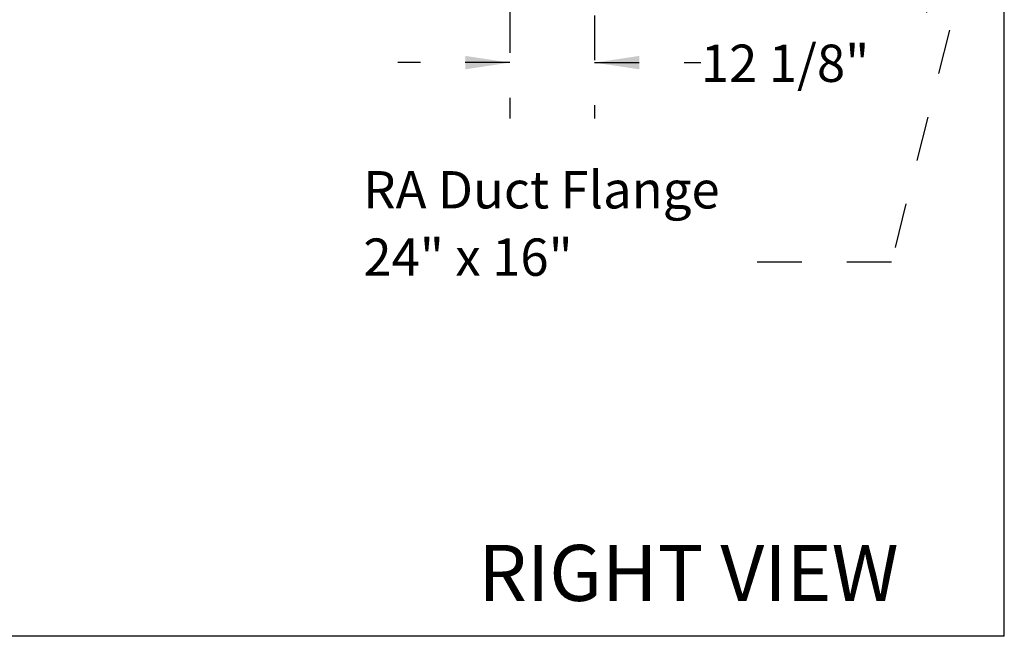
# Model space of a CAD drawing. Units: inches. Extents: x 0.3 to 10.6, y 0.4 to 8.2.
# Drawn here: x 8.4 to 10.6, y 1.1 to 2.4 of the extents above; entities that cross this region are included whole.
import ezdxf

# ---------------------------------------------------------------- set-up
doc = ezdxf.new("R2010")
doc.units = ezdxf.units.IN
doc.header["$MEASUREMENT"] = 0
doc.linetypes.add('HIDDEN', pattern=[0.075, 0.05, -0.025])
doc.layers.add('DRAWING_FORMAT_LINES', color=7, linetype='Continuous', lineweight=25)
doc.layers.add('SERVICE_AREA_LINE', color=7, linetype='HIDDEN')
doc.styles.add('SLDTEXTSTYLE0', font='GOTHIC.TTF', dxfattribs={"width": 0.913})
doc.dimstyles.new('SLDDIMSTYLE0', dxfattribs={"dimtxt": 0.083333, "dimasz": 0.1, "dimexe": 0, "dimexo": 0.0625, "dimgap": 0.020833, "dimtad": 0, "dimtih": 1, "dimtoh": 1, "dimdec": 6, "dimlfac": 64, "dimrnd": 1e-09, "dimzin": 12, "dimdsep": 46, "dimlunit": 5, "dimtxsty": 'SLDTEXTSTYLE0', "dimsah": 1, "dimcen": 0.09, "dimadec": 0, "dimazin": 3, "dimtfac": 1, "dimtdec": 3, "dimtmove": 0, "dimatfit": 0, "dimfxl": 1, "dimfrac": 2, "dimtolj": 1, "dimtzin": 12, "dimarcsym": 0})

# ---------------------------------------------------------------- blocks, each defined once
blk = doc.blocks.new('_D_3')
at = {"layer": 'SERVICE_AREA_LINE'}
for p, q in [((9.6749, 2.8461), (9.6749, 2.2159)), ((9.486, 2.6625), (9.486, 2.2159)), ((9.486, 2.3409), (9.236, 2.3409)), ((9.6749, 2.3409), (9.9122, 2.3409))]:
    blk.add_line(p, q, dxfattribs=at)
for points in [[(9.486, 2.3409), (9.386, 2.3559), (9.386, 2.3259)], [(9.6749, 2.3409), (9.7749, 2.3259), (9.7749, 2.3559)]]:
    blk.add_solid(points, dxfattribs=at)
at = {"layer": 'SERVICE_AREA_LINE', "insert": (9.9122, 2.3811), "char_height": 0.08333, "attachment_point": 1, "style": 'SLDTEXTSTYLE0'}
blk.add_mtext('12 1/8"', dxfattribs=at)
blk = doc.blocks.new('SW_NOTE_11')
at = {"layer": 'SERVICE_AREA_LINE', "color": 0, "attachment_point": 1, "style": 'SLDTEXTSTYLE0'}
for s, insert, char_height in [('RA Duct Flange', (0, 0.1064), 0.083333), ('24" x 16"', (0, -0.044), 0.08333)]:
    blk.add_mtext(s, dxfattribs=dict(at, insert=insert, char_height=char_height))

msp = doc.modelspace()

# ---------------------------------------------------------------- linework, layer by layer
at = {"layer": 'DRAWING_FORMAT_LINES', "color": 8, "true_color": 0x808080}
for q in [(10.58994011, 8.17066994), (0.33994011, 1.06028389)]:
    msp.add_line((10.58994011, 1.06028389), q, dxfattribs=at)
at = {"layer": 'SERVICE_AREA_LINE'}
for p, q in [((9.87474951, 2.8952043), (10.46729051, 2.41342496)), ((10.46729051, 2.41342496), (10.33796597, 1.89567572)), ((10.33796597, 1.89567572), (9.99460214, 1.89567572))]:
    msp.add_line(p, q, dxfattribs=at)

# ---------------------------------------------------------------- block references
msp.add_blockref('SW_NOTE_11', (9.15849338, 1.9923139), dxfattribs=at)

# ---------------------------------------------------------------- texts
at = {"layer": 'SERVICE_AREA_LINE', "insert": (9.41555332, 1.26425525), "char_height": 0.125, "attachment_point": 1, "style": 'SLDTEXTSTYLE0'}
msp.add_mtext('RIGHT VIEW', dxfattribs=at)

# ---------------------------------------------------------------- dimensions: what is measured, and where the dimension line sits
at = {"layer": 'SERVICE_AREA_LINE'}
dim = msp.add_linear_dim(base=(9.48597988, 2.34089105), p1=(9.67488613, 2.8961418), p2=(9.48597988, 2.7125168), dimstyle='SLDDIMSTYLE0', dxfattribs=at)
dim.commit()
dim.dimension.update_dxf_attribs({"geometry": '_D_3', "text_midpoint": (10.09217041, 2.34089105), "dimtype": 160})

doc.saveas('drawing.dxf')
